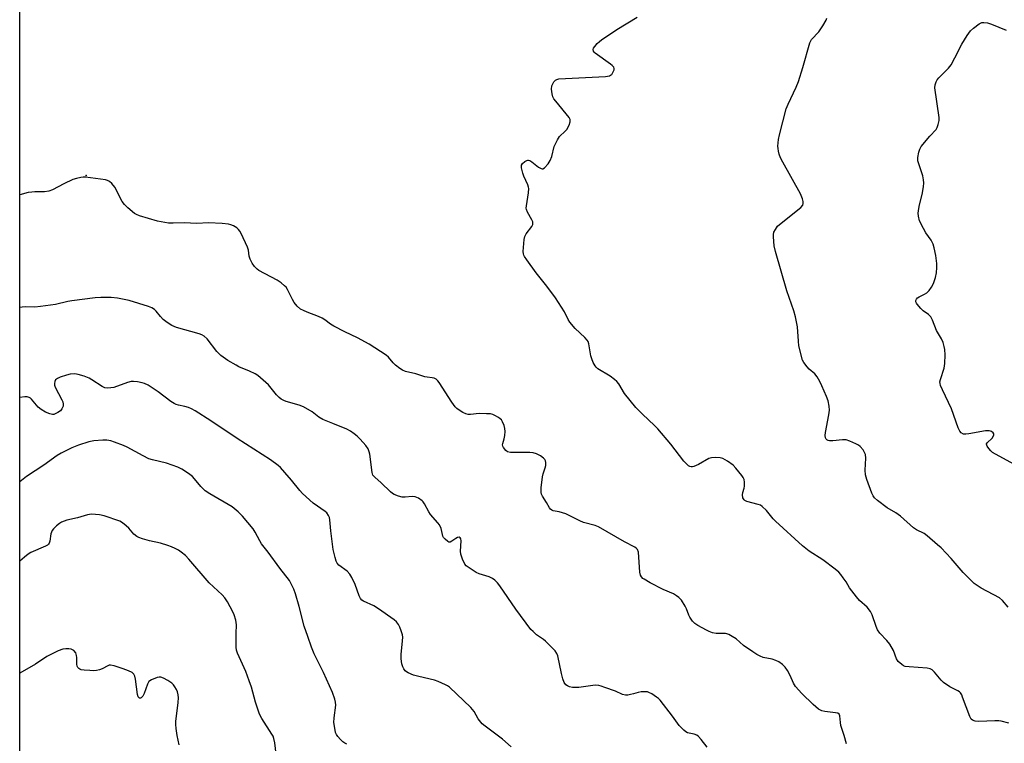
# Model space of a CAD drawing. Units: inches. Extents: x 1279769 to 1285769, y 577448 to 581448.
# Drawn here: x 1279769 to 1280128, y 580145 to 580409 of the extents above; entities that cross this region are included whole.
import ezdxf

# ---------------------------------------------------------------- set-up
doc = ezdxf.new("R2010")
doc.units = ezdxf.units.IN
doc.header["$MEASUREMENT"] = 0
for name, color, linetype in [('ELEV-Spot Elevation', 7, 'Continuous'), ('NTRL-Trees', 3, 'Continuous'), ('Undefined', 1, 'Continuous')]:
    doc.layers.add(name, color=color, linetype=linetype)

msp = doc.modelspace()

# ---------------------------------------------------------------- linework, layer by layer
at = {"layer": 'ELEV-Spot Elevation'}
msp.add_point((1279793.19, 580352.04, 563.67), dxfattribs=at)
at = {"layer": 'NTRL-Trees'}
msp.add_polyline3d([(1279768.9, 579260.48, 0), (1279769.07, 581448.24, 0), (1285563.88, 581447.65, 0)], dxfattribs=at)
at = {"layer": 'Undefined'}
for points, elevation in [([(1280130.08, 580152.23), (1280127.22, 580152.92), (1280126.35, 580153.04), (1280124.88, 580153.04), (1280119.08, 580152.77), (1280117.78, 580152.91), (1280116.81, 580153.25), (1280116.28, 580153.67), (1280115.74, 580154.58), (1280113.16, 580161.69), (1280112.82, 580162.49), (1280112.39, 580163.2), (1280112.03, 580163.59), (1280111.45, 580164.03), (1280108.51, 580165.49), (1280106.14, 580167.08), (1280105.3, 580167.87), (1280102.86, 580170.84), (1280102.03, 580171.65), (1280101.32, 580172.05), (1280100.21, 580172.31), (1280093.61, 580172.71), (1280092.15, 580172.92), (1280091.63, 580173.13), (1280090.93, 580173.58), (1280089.67, 580174.73), (1280089.06, 580175.69), (1280087.94, 580178.75), (1280086.59, 580181.02), (1280085.53, 580182.4), (1280082.9, 580185.07), (1280082.11, 580186.21), (1280081.55, 580187.5), (1280080.16, 580191.7), (1280079.51, 580192.96), (1280078.29, 580194.47), (1280075.52, 580196.99), (1280074.37, 580198.3), (1280071.88, 580201.54), (1280070.59, 580203.75), (1280069.59, 580205.24), (1280068.7, 580206.44), (1280067.91, 580207.31), (1280066.57, 580208.42), (1280062.17, 580211.76), (1280057.13, 580214.95), (1280054.71, 580216.86), (1280044.83, 580225.92), (1280044.03, 580226.78), (1280041.6, 580229.81), (1280039.99, 580231.27), (1280039.32, 580231.7), (1280038.54, 580232.01), (1280034.39, 580233.08), (1280033.7, 580233.42), (1280033.35, 580233.71), (1280032.97, 580234.41), (1280032.8, 580235.51), (1280032.93, 580236.29), (1280033.4, 580237.87), (1280033.55, 580238.67), (1280033.57, 580240.05), (1280033.41, 580241.12), (1280033.08, 580241.87), (1280032.59, 580242.56), (1280030.36, 580245.23), (1280029.37, 580246.27), (1280027.34, 580247.8), (1280025.66, 580248.79), (1280024.6, 580249.04), (1280022.92, 580249.08), (1280021.53, 580249), (1280020.47, 580248.7), (1280016.73, 580246.55), (1280014.98, 580245.8), (1280014.49, 580245.69), (1280014.01, 580245.69), (1280013.56, 580245.85), (1280013.13, 580246.12), (1280012.09, 580247), (1280011.33, 580247.81), (1280006.6, 580253.97), (1280001.93, 580259.51), (1280000.7, 580260.75), (1279996.25, 580264.91), (1279993.86, 580267.36), (1279989.77, 580272.41), (1279987.59, 580275.99), (1279986.96, 580276.85), (1279986.1, 580277.61), (1279984.43, 580278.78), (1279980.02, 580281.5), (1279979.39, 580282.04), (1279979.03, 580282.49), (1279978.32, 580283.76), (1279977.75, 580285.12), (1279977.47, 580286.25), (1279976.66, 580290.56), (1279976.4, 580291.37), (1279976.14, 580291.86), (1279975.18, 580292.93), (1279971.75, 580296.16), (1279969.75, 580298.51), (1279969.16, 580299.46), (1279967.78, 580302.28), (1279964.55, 580307.33), (1279961.38, 580311.58), (1279957.51, 580316.5), (1279954.03, 580321.23), (1279953.22, 580322.43), (1279952.97, 580322.93), (1279952.82, 580323.46), (1279952.77, 580324.29), (1279952.85, 580325.73), (1279953.1, 580328.61), (1279953.31, 580329.72), (1279953.8, 580330.7), (1279955.9, 580333.39), (1279956.24, 580334.1), (1279956.3, 580334.61), (1279956.22, 580335.11), (1279955.91, 580335.86), (1279954.3, 580338.57), (1279953.91, 580339.57), (1279953.84, 580340.08), (1279953.89, 580340.94), (1279954.69, 580345.62), (1279954.78, 580347.22), (1279954.69, 580347.76), (1279954.42, 580348.57), (1279952.98, 580351.75), (1279952.58, 580352.84), (1279952.1, 580354.76), (1279952.06, 580355.29), (1279952.13, 580355.78), (1279952.52, 580356.41), (1279953.33, 580357.11), (1279954, 580357.49), (1279954.46, 580357.6), (1279954.71, 580357.58), (1279955.2, 580357.41), (1279955.94, 580356.98), (1279958.31, 580355.07), (1279959.23, 580354.48), (1279959.68, 580354.39), (1279959.88, 580354.44), (1279960.48, 580354.83), (1279961.81, 580356.29), (1279962.59, 580357.47), (1279963.14, 580358.97), (1279964.07, 580362.6), (1279965.19, 580364.99), (1279966, 580366.18), (1279968.06, 580368.1), (1279968.61, 580368.75), (1279969.45, 580370.3), (1279969.93, 580371.62), (1279969.9, 580372.37), (1279969.52, 580373.09), (1279964.62, 580379.06), (1279963.95, 580379.98), (1279963.55, 580380.68), (1279963.25, 580381.76), (1279963.11, 580383.5), (1279963.2, 580384.64), (1279963.51, 580385.45), (1279963.96, 580386.19), (1279964.55, 580386.78), (1279964.99, 580387), (1279965.74, 580387.21), (1279982.8, 580388.13), (1279984.18, 580388.35), (1279984.66, 580388.56), (1279985.04, 580388.89), (1279985.62, 580389.8), (1279985.9, 580390.53), (1279985.95, 580391.01), (1279985.76, 580391.54), (1279985.23, 580392.1), (1279984.57, 580392.62), (1279978.99, 580396.57), (1279978.6, 580396.97), (1279978.37, 580397.38), (1279978.29, 580397.98), (1279978.44, 580398.42), (1279978.87, 580399.07), (1279979.77, 580400.12), (1279980.56, 580400.87), (1279981.37, 580401.49), (1279986.92, 580405.19), (1279994.38, 580409.78)], 566), ([(1280129.74, 580194.46), (1280127.69, 580196.95), (1280126.65, 580197.88), (1280119.9, 580201.43), (1280118.41, 580202.35), (1280117.36, 580203.2), (1280113.34, 580207.21), (1280108.95, 580212.23), (1280105.28, 580216.1), (1280103.99, 580217.3), (1280100.24, 580220.51), (1280099.08, 580221.35), (1280096.35, 580222.77), (1280095.25, 580223.44), (1280090.45, 580227.69), (1280088.79, 580228.89), (1280085.61, 580230.79), (1280082.02, 580233.44), (1280080.93, 580234.42), (1280080.46, 580235.09), (1280079.98, 580236.15), (1280078.17, 580241.1), (1280077.67, 580242.73), (1280077.53, 580244.49), (1280077.76, 580248.84), (1280077.65, 580250.2), (1280077.39, 580250.93), (1280076.89, 580251.85), (1280075.81, 580253.06), (1280075.18, 580253.57), (1280074.17, 580254.13), (1280072.03, 580255.05), (1280070.68, 580255.5), (1280070.12, 580255.58), (1280069.25, 580255.58), (1280065.73, 580255.22), (1280064.58, 580255.2), (1280064.05, 580255.3), (1280063.6, 580255.52), (1280063.29, 580255.83), (1280063.11, 580256.26), (1280063.03, 580257.08), (1280063.13, 580258.25), (1280064.35, 580264.65), (1280064.59, 580266.39), (1280064.49, 580267.8), (1280064.09, 580269.75), (1280063.5, 580271.41), (1280061.8, 580275.22), (1280061.01, 580276.78), (1280060.01, 580278.5), (1280059.15, 580279.62), (1280057.14, 580281.36), (1280056.36, 580282.18), (1280055.15, 580283.71), (1280054.66, 580284.64), (1280053.37, 580289.82), (1280053.18, 580291.6), (1280052.89, 580296.74), (1280052.12, 580300.44), (1280051.54, 580302.67), (1280049, 580309.93), (1280044.79, 580324.31), (1280044.38, 580326.32), (1280044.11, 580329.56), (1280044.12, 580330.44), (1280044.29, 580331.28), (1280044.78, 580332.3), (1280045.6, 580333.47), (1280046.9, 580334.64), (1280054.07, 580340.3), (1280054.76, 580341.15), (1280054.93, 580341.8), (1280054.93, 580342.45), (1280054.72, 580343.5), (1280054.01, 580345.33), (1280047.5, 580356.89), (1280046.7, 580358.45), (1280046.2, 580359.78), (1280045.89, 580360.87), (1280045.76, 580361.88), (1280045.75, 580362.73), (1280045.96, 580365.11), (1280046.26, 580366.86), (1280048.77, 580376.32), (1280049.43, 580377.98), (1280052.44, 580384.16), (1280053.27, 580386.27), (1280054.84, 580391.36), (1280057.37, 580400.4), (1280057.97, 580401.54), (1280060.68, 580404.39), (1280062.17, 580406.57), (1280063.33, 580408.6), (1280063.63, 580409.43)], 568), ([(1280136.54, 580244.18), (1280127.86, 580248.81), (1280124.07, 580250.99), (1280123.41, 580251.53), (1280122.71, 580252.38), (1280122.13, 580253.27), (1280121.91, 580253.92), (1280121.92, 580254.12), (1280122.11, 580254.51), (1280123.95, 580256.18), (1280124.47, 580256.97), (1280124.56, 580257.37), (1280124.5, 580257.76), (1280124.27, 580258.11), (1280123.74, 580258.56), (1280123.31, 580258.77), (1280122.82, 580258.87), (1280121.49, 580258.83), (1280115.41, 580257.72), (1280114.27, 580257.59), (1280113.49, 580257.67), (1280112.63, 580258.1), (1280112.11, 580258.69), (1280111.48, 580259.97), (1280109.11, 580266.9), (1280105.78, 580273.81), (1280105.12, 580275.37), (1280104.91, 580276.15), (1280104.88, 580276.7), (1280105.04, 580277.55), (1280106.37, 580281.7), (1280106.69, 580283.36), (1280106.73, 580286.51), (1280106.66, 580288.52), (1280106.44, 580289.66), (1280106.01, 580291.06), (1280105.43, 580292.4), (1280103.66, 580295.41), (1280102.15, 580299.2), (1280101.49, 580300.48), (1280100.7, 580301.3), (1280098.76, 580302.67), (1280097.87, 580303.45), (1280096.57, 580305), (1280096.29, 580305.46), (1280096.12, 580305.94), (1280096.13, 580306.39), (1280096.26, 580306.82), (1280096.67, 580307.38), (1280097.3, 580307.78), (1280099.18, 580308.66), (1280100.15, 580309.23), (1280100.97, 580310.02), (1280101.82, 580311.22), (1280102.5, 580312.54), (1280103.23, 580314.81), (1280103.59, 580316.48), (1280103.79, 580318.42), (1280103.7, 580319.91), (1280103.34, 580322.86), (1280102.76, 580325.63), (1280102.36, 580326.98), (1280101.62, 580328.45), (1280099.73, 580331.06), (1280098.84, 580332.59), (1280097.44, 580335.5), (1280097.03, 580337.15), (1280096.96, 580338.26), (1280097.16, 580339.92), (1280097.43, 580341.29), (1280098.43, 580345), (1280098.89, 580347.86), (1280099.01, 580349.3), (1280098.9, 580350.44), (1280098.58, 580351.85), (1280097.13, 580356.27), (1280096.85, 580357.38), (1280096.85, 580358.5), (1280097.19, 580360.47), (1280097.51, 580361.56), (1280098.06, 580362.55), (1280101.24, 580366.36), (1280103.51, 580368.8), (1280103.92, 580369.46), (1280104.28, 580370.56), (1280104.55, 580372.01), (1280104.54, 580373.19), (1280103.07, 580383.93), (1280103.13, 580385.06), (1280103.48, 580386.14), (1280103.89, 580386.9), (1280104.43, 580387.59), (1280108.01, 580391.18), (1280108.94, 580392.32), (1280110.32, 580394.87), (1280112.81, 580399.95), (1280114.85, 580403.09), (1280116.03, 580404.71), (1280117.08, 580405.71), (1280119.17, 580407.28), (1280120.16, 580407.76), (1280120.94, 580407.82), (1280122.29, 580407.65), (1280123.65, 580407.25), (1280129.06, 580404.99)], 570), ([(1279888.34, 580144.54), (1279887.58, 580144.85), (1279886.88, 580145.36), (1279886.03, 580146.19), (1279885.04, 580147.31), (1279884.55, 580148.03), (1279884.22, 580148.81), (1279884.02, 580149.63), (1279883.6, 580152.43), (1279883.67, 580154.12), (1279884.32, 580158.73), (1279884.24, 580159.82), (1279883.98, 580160.9), (1279883.12, 580163.34), (1279879.86, 580170.7), (1279876.46, 580177.51), (1279875.44, 580179.94), (1279874.05, 580183.8), (1279872.81, 580187.6), (1279870.95, 580194.78), (1279869.61, 580199.38), (1279869.03, 580201.05), (1279868.07, 580203.06), (1279867.35, 580204.27), (1279863.88, 580208.69), (1279859.63, 580214.58), (1279857.24, 580217.66), (1279856.56, 580218.73), (1279854.89, 580221.82), (1279854.12, 580223.07), (1279850.26, 580227.73), (1279848.65, 580229.31), (1279846.47, 580231.07), (1279838.32, 580235.82), (1279836.6, 580236.94), (1279835.03, 580238.52), (1279832.75, 580241.27), (1279831.94, 580242.14), (1279830.57, 580243.22), (1279828.15, 580244.85), (1279826.59, 580245.59), (1279822.48, 580247.03), (1279817.44, 580248.21), (1279816.08, 580248.63), (1279813.98, 580249.68), (1279808.16, 580252.89), (1279806.85, 580253.51), (1279803.53, 580254.73), (1279802.12, 580255.17), (1279800.66, 580255.4), (1279799.24, 580255.4), (1279796.03, 580255.18), (1279794.16, 580254.82), (1279790.34, 580253.62), (1279787.91, 580252.68), (1279784.03, 580250.68), (1279782.53, 580249.81), (1279777.68, 580246.27), (1279771.41, 580242.13), (1279768.98, 580240.19)], 558), ([(1279862.95, 580137.84), (1279862.07, 580144.96), (1279861.7, 580146.65), (1279861.39, 580147.45), (1279860.99, 580148.18), (1279857.32, 580153.93), (1279856.47, 580155.49), (1279854.96, 580159.87), (1279853.52, 580165.29), (1279852.74, 580167.69), (1279851.44, 580170.99), (1279848.37, 580177.77), (1279848.08, 580178.85), (1279847.96, 580179.97), (1279847.94, 580184.91), (1279848.01, 580188.02), (1279847.76, 580189.75), (1279847.21, 580191.75), (1279846.77, 580192.84), (1279844.8, 580196.48), (1279843.82, 580197.94), (1279842.78, 580198.99), (1279838.11, 580203.35), (1279830.66, 580212.07), (1279829.43, 580213.35), (1279827.85, 580214.63), (1279826.89, 580215.27), (1279825.64, 580215.95), (1279824.35, 580216.56), (1279823.04, 580217.06), (1279820.36, 580217.87), (1279816.3, 580218.65), (1279813.75, 580219.38), (1279812.38, 580219.88), (1279811.67, 580220.3), (1279810.62, 580221.17), (1279808.8, 580223.27), (1279807.79, 580224.23), (1279806.49, 580225.28), (1279805.51, 580225.83), (1279799.72, 580227.83), (1279798.02, 580228.15), (1279795.16, 580228.42), (1279793.65, 580228.23), (1279790, 580227.05), (1279786.11, 580226.21), (1279784.16, 580225.51), (1279783.41, 580225.06), (1279782.28, 580224.13), (1279781.24, 580223.12), (1279780.75, 580222.45), (1279780.3, 580221.26), (1279779.95, 580218.61), (1279779.71, 580217.91), (1279779.46, 580217.51), (1279779.06, 580217.17), (1279778.32, 580216.77), (1279772.95, 580214.49), (1279771.98, 580213.87), (1279770.65, 580212.77), (1279768.98, 580211.27)], 556), ([(1279827.08, 580144.32), (1279826.35, 580147.71), (1279826.03, 580150.27), (1279825.92, 580151.69), (1279825.94, 580152.85), (1279826.8, 580159.67), (1279826.89, 580161.37), (1279826.78, 580162.5), (1279826.53, 580163.6), (1279826.17, 580164.41), (1279825.57, 580165.44), (1279825.04, 580166.16), (1279824.41, 580166.77), (1279822.94, 580167.76), (1279821.42, 580168.66), (1279820.38, 580169.02), (1279819.86, 580168.99), (1279819.07, 580168.79), (1279816.97, 580167.94), (1279816.08, 580167.33), (1279815.51, 580166.39), (1279814.3, 580163.03), (1279813.82, 580161.99), (1279813.31, 580161.43), (1279812.95, 580161.28), (1279812.64, 580161.31), (1279812.38, 580161.51), (1279812.19, 580161.82), (1279811.95, 580162.6), (1279811.17, 580168.26), (1279810.94, 580169.39), (1279810.6, 580170.11), (1279809.98, 580170.62), (1279808.65, 580171.23), (1279806.7, 580171.96), (1279803.38, 580173.05), (1279802.09, 580173.33), (1279801.59, 580173.31), (1279801.11, 580173.16), (1279798.99, 580171.96), (1279797.99, 580171.59), (1279796.95, 580171.36), (1279795.9, 580171.29), (1279794.5, 580171.34), (1279792.46, 580171.5), (1279791.34, 580171.7), (1279790.87, 580171.9), (1279790.47, 580172.18), (1279790.16, 580172.53), (1279789.94, 580172.96), (1279789.81, 580173.77), (1279789.77, 580176.1), (1279789.68, 580176.9), (1279789.35, 580177.79), (1279788.65, 580178.66), (1279788.2, 580178.97), (1279787.7, 580179.16), (1279786.87, 580179.29), (1279785.73, 580179.33), (1279784.61, 580179.19), (1279782.99, 580178.56), (1279778.78, 580176.56), (1279774.68, 580173.77), (1279768.97, 580170.44)], 554)]:
    msp.add_lwpolyline(points, dxfattribs=dict(at, elevation=elevation))
for points in [[(1280070.74, 580144.63, 564), (1280069.92, 580147.73, 564), (1280068.69, 580151.37, 564), (1280068.51, 580152.46, 564), (1280068.35, 580154.86, 564), (1280068.12, 580155.48, 564), (1280067.54, 580155.83, 564), (1280066.77, 580156.01, 564), (1280062.81, 580156.4, 564), (1280061.75, 580156.63, 564), (1280060.57, 580157.34, 564), (1280058.59, 580158.99, 564), (1280054.49, 580162.98, 564), (1280052.15, 580165.56, 564), (1280051.37, 580166.84, 564), (1280050.17, 580169.55, 564), (1280049.24, 580171.35, 564), (1280048.33, 580172.64, 564), (1280047.4, 580173.58, 564), (1280046.02, 580174.57, 564), (1280045.02, 580175.08, 564), (1280043.62, 580175.48, 564), (1280040.32, 580176.19, 564), (1280039.29, 580176.57, 564), (1280038.06, 580177.18, 564), (1280036.57, 580178.15, 564), (1280033.19, 580180.56, 564), (1280030.48, 580182.92, 564), (1280029.07, 580183.83, 564), (1280027.85, 580184.49, 564), (1280027.09, 580184.77, 564), (1280026.55, 580184.85, 564), (1280023.2, 580184.85, 564), (1280021.79, 580185.17, 564), (1280020.68, 580185.59, 564), (1280019.7, 580186.06, 564), (1280016.54, 580187.83, 564), (1280015.38, 580188.59, 564), (1280014.57, 580189.4, 564), (1280013.56, 580190.86, 564), (1280013.15, 580191.64, 564), (1280012.34, 580193.86, 564), (1280011.86, 580194.89, 564), (1280010.5, 580197.01, 564), (1280009.6, 580198.04, 564), (1280008.73, 580198.68, 564), (1280007.55, 580199.36, 564), (1280003.83, 580200.95, 564), (1279999.14, 580203.35, 564), (1279996.88, 580204.66, 564), (1279996.43, 580205, 564), (1279995.92, 580205.53, 564), (1279995.54, 580206.14, 564), (1279995.28, 580207.22, 564), (1279994.83, 580214.61, 564), (1279994.47, 580215.53, 564), (1279994.15, 580215.91, 564), (1279993.54, 580216.38, 564), (1279989.72, 580218.3, 564), (1279980.23, 580223.87, 564), (1279978.96, 580224.32, 564), (1279974.75, 580225.39, 564), (1279973.39, 580226, 564), (1279968.3, 580228.52, 564), (1279965.89, 580229.29, 564), (1279963.62, 580229.69, 564), (1279963.14, 580229.9, 564), (1279962.75, 580230.2, 564), (1279962.27, 580230.79, 564), (1279961.24, 580232.73, 564), (1279959.83, 580235.01, 564), (1279959.45, 580235.78, 564), (1279959.31, 580236.32, 564), (1279959.31, 580238.01, 564), (1279959.72, 580242.04, 564), (1279959.99, 580243.16, 564), (1279960.77, 580245.36, 564), (1279960.94, 580246.2, 564), (1279960.93, 580247.34, 564), (1279960.84, 580247.88, 564), (1279960.65, 580248.37, 564), (1279960.17, 580248.91, 564), (1279959.08, 580249.66, 564), (1279957.58, 580250.42, 564), (1279956.34, 580250.83, 564), (1279955.21, 580250.93, 564), (1279950.91, 580250.87, 564), (1279948.07, 580250.93, 564), (1279947.03, 580251.17, 564), (1279946.37, 580251.63, 564), (1279945.51, 580252.71, 564), (1279945.3, 580253.2, 564), (1279945.23, 580253.73, 564), (1279945.29, 580254.27, 564), (1279945.77, 580255.94, 564), (1279945.99, 580257.1, 564), (1279946.12, 580258.58, 564), (1279946.05, 580259.73, 564), (1279945.74, 580260.82, 564), (1279945.21, 580262.12, 564), (1279944.77, 580262.81, 564), (1279944.36, 580263.2, 564), (1279943.66, 580263.7, 564), (1279942.38, 580264.42, 564), (1279941.59, 580264.78, 564), (1279940.76, 580264.98, 564), (1279939.32, 580265.09, 564), (1279936.71, 580265.13, 564), (1279933.46, 580264.8, 564), (1279932.6, 580264.79, 564), (1279931.78, 580264.98, 564), (1279930.73, 580265.48, 564), (1279928.97, 580266.56, 564), (1279928.52, 580266.93, 564), (1279927.93, 580267.57, 564), (1279926.73, 580269.25, 564), (1279922.05, 580276.43, 564), (1279921.53, 580277.13, 564), (1279920.93, 580277.71, 564), (1279920.27, 580278.03, 564), (1279919.53, 580278.23, 564), (1279917.61, 580278.41, 564), (1279916.79, 580278.58, 564), (1279913.51, 580279.58, 564), (1279909.76, 580280.52, 564), (1279908.67, 580280.92, 564), (1279907.69, 580281.54, 564), (1279906.1, 580282.85, 564), (1279905.28, 580283.68, 564), (1279903.59, 580285.67, 564), (1279902.73, 580286.45, 564), (1279896.55, 580290.5, 564), (1279892.29, 580292.82, 564), (1279887.6, 580294.92, 564), (1279883.64, 580297.01, 564), (1279882.37, 580297.77, 564), (1279880.3, 580299.33, 564), (1279879.33, 580299.95, 564), (1279877.99, 580300.53, 564), (1279873.85, 580302.08, 564), (1279872.5, 580302.68, 564), (1279871.48, 580303.25, 564), (1279870.21, 580304.36, 564), (1279869.09, 580305.64, 564), (1279868.47, 580306.71, 564), (1279866.68, 580310.45, 564), (1279866.2, 580311.19, 564), (1279865.63, 580311.78, 564), (1279864.31, 580312.82, 564), (1279862.91, 580313.77, 564), (1279856.25, 580317.3, 564), (1279855.57, 580317.81, 564), (1279854.65, 580318.8, 564), (1279853.76, 580320.06, 564), (1279853.01, 580321.52, 564), (1279852.74, 580322.56, 564), (1279852.39, 580324.73, 564), (1279852.09, 580325.84, 564), (1279849.7, 580330.87, 564), (1279849.28, 580331.63, 564), (1279848.78, 580332.32, 564), (1279848.16, 580332.84, 564), (1279846.99, 580333.57, 564), (1279845.99, 580334.04, 564), (1279845.16, 580334.28, 564), (1279842.82, 580334.49, 564), (1279837.8, 580334.67, 564), (1279833.62, 580334.46, 564), (1279828.94, 580334.69, 564), (1279824.94, 580334.57, 564), (1279823.18, 580334.65, 564), (1279819.22, 580335.32, 564), (1279812.67, 580337.26, 564), (1279811.58, 580337.71, 564), (1279810.86, 580338.18, 564), (1279808.38, 580340.21, 564), (1279807.11, 580341.39, 564), (1279806.31, 580342.56, 564), (1279803.61, 580347.7, 564), (1279802.56, 580349.07, 564), (1279801.75, 580349.83, 564), (1279801.02, 580350.18, 564), (1279800.19, 580350.38, 564), (1279792.97, 580351.38, 564), (1279792.11, 580351.41, 564), (1279791.27, 580351.31, 564), (1279789.61, 580350.93, 564), (1279788.27, 580350.5, 564), (1279784.96, 580348.98, 564), (1279780.85, 580346.77, 564), (1279779.52, 580346.26, 564), (1279777.9, 580345.98, 564), (1279774.45, 580346.03, 564), (1279773.31, 580345.95, 564), (1279772.01, 580345.75, 564), (1279768.99, 580344.99, 564)], [(1280019.89, 580143.38, 562), (1280017.72, 580146.21, 562), (1280016.74, 580147.3, 562), (1280016.08, 580147.78, 562), (1280015.11, 580148.14, 562), (1280012.76, 580148.7, 562), (1280012.06, 580149.07, 562), (1280011.42, 580149.58, 562), (1280009.67, 580151.37, 562), (1280007.29, 580154.8, 562), (1280002.77, 580160.6, 562), (1280002.13, 580161.21, 562), (1280001.41, 580161.73, 562), (1279999.64, 580162.84, 562), (1279998.59, 580163.39, 562), (1279998.05, 580163.57, 562), (1279997.51, 580163.65, 562), (1279995.81, 580163.56, 562), (1279994.69, 580163.37, 562), (1279993.04, 580162.86, 562), (1279991.96, 580162.61, 562), (1279990.87, 580162.44, 562), (1279990.07, 580162.41, 562), (1279989.03, 580162.65, 562), (1279986.46, 580163.8, 562), (1279982.56, 580165.25, 562), (1279981.16, 580165.73, 562), (1279980.31, 580165.93, 562), (1279979.28, 580165.99, 562), (1279978.21, 580165.93, 562), (1279973.04, 580165.25, 562), (1279971.61, 580165.16, 562), (1279970.76, 580165.25, 562), (1279969.65, 580165.5, 562), (1279968.87, 580165.8, 562), (1279968.29, 580166.23, 562), (1279967.68, 580167.02, 562), (1279967.2, 580168.36, 562), (1279966.7, 580170.36, 562), (1279965.32, 580176.78, 562), (1279965.01, 580177.59, 562), (1279964.34, 580178.52, 562), (1279960.84, 580182.14, 562), (1279960.17, 580182.68, 562), (1279957.63, 580184.42, 562), (1279956.31, 580185.57, 562), (1279955.5, 580186.4, 562), (1279950.03, 580193.73, 562), (1279944.2, 580202.25, 562), (1279943.31, 580203.35, 562), (1279942.35, 580204.37, 562), (1279941.51, 580205.01, 562), (1279940.35, 580205.57, 562), (1279936.69, 580206.68, 562), (1279935.61, 580207.12, 562), (1279932.61, 580209.05, 562), (1279931.92, 580209.6, 562), (1279931.36, 580210.22, 562), (1279930.52, 580211.97, 562), (1279929.94, 580213.83, 562), (1279929.88, 580214.96, 562), (1279930.04, 580218.71, 562), (1279929.94, 580219.46, 562), (1279929.76, 580219.81, 562), (1279929.34, 580220.04, 562), (1279928.79, 580219.94, 562), (1279928.1, 580219.54, 562), (1279926.72, 580218.54, 562), (1279926.04, 580218.22, 562), (1279925.6, 580218.23, 562), (1279925.18, 580218.44, 562), (1279924.18, 580219.34, 562), (1279923.65, 580219.98, 562), (1279923.38, 580220.46, 562), (1279923.22, 580220.98, 562), (1279922.78, 580223.21, 562), (1279922.21, 580224.5, 562), (1279921.6, 580225.3, 562), (1279918.89, 580228.35, 562), (1279918.26, 580229.34, 562), (1279916.7, 580232.19, 562), (1279916.21, 580232.91, 562), (1279915.83, 580233.32, 562), (1279914.5, 580234.24, 562), (1279913.27, 580234.76, 562), (1279912.18, 580234.82, 562), (1279909.63, 580234.61, 562), (1279908.52, 580234.63, 562), (1279907.2, 580234.98, 562), (1279905.67, 580235.62, 562), (1279905, 580236.02, 562), (1279904.26, 580236.63, 562), (1279900.92, 580239.82, 562), (1279898.55, 580241.9, 562), (1279897.88, 580242.71, 562), (1279897.53, 580243.63, 562), (1279896.68, 580250.32, 562), (1279896.5, 580251.19, 562), (1279896.08, 580252.24, 562), (1279895.3, 580253.43, 562), (1279893.17, 580255.85, 562), (1279892.17, 580256.9, 562), (1279891.05, 580257.8, 562), (1279889.63, 580258.74, 562), (1279888.36, 580259.41, 562), (1279883.28, 580261.53, 562), (1279879.54, 580262.96, 562), (1279878.12, 580263.87, 562), (1279875.74, 580265.8, 562), (1279872.53, 580267.59, 562), (1279870.9, 580268.2, 562), (1279866.14, 580269.56, 562), (1279865.35, 580269.89, 562), (1279864.35, 580270.43, 562), (1279863.67, 580270.94, 562), (1279862.7, 580271.94, 562), (1279859.73, 580275.63, 562), (1279857.8, 580277.35, 562), (1279855.8, 580278.98, 562), (1279854.83, 580279.58, 562), (1279852.8, 580280.59, 562), (1279848.94, 580282.24, 562), (1279847.9, 580282.76, 562), (1279844.9, 580284.53, 562), (1279842.36, 580286.35, 562), (1279841.72, 580286.9, 562), (1279840.92, 580287.79, 562), (1279837.29, 580292.43, 562), (1279836.29, 580293.32, 562), (1279835.38, 580293.86, 562), (1279834.42, 580294.25, 562), (1279826.19, 580296.58, 562), (1279824.44, 580297.26, 562), (1279822.8, 580298.31, 562), (1279821.25, 580299.5, 562), (1279820.26, 580300.51, 562), (1279818.69, 580302.48, 562), (1279818.09, 580303.06, 562), (1279817.15, 580303.69, 562), (1279815.89, 580304.24, 562), (1279808.82, 580306.34, 562), (1279804.59, 580307.22, 562), (1279802.31, 580307.53, 562), (1279798.52, 580307.52, 562), (1279796.46, 580307.36, 562), (1279787.89, 580306.25, 562), (1279786.43, 580305.97, 562), (1279781.94, 580304.91, 562), (1279776.5, 580304.16, 562), (1279774.49, 580303.99, 562), (1279770.96, 580304.08, 562), (1279769.77, 580304, 562), (1279768.98, 580303.81, 562)], [(1279948.37, 580143.55, 560), (1279945.17, 580146.33, 560), (1279938.84, 580151.06, 560), (1279937.75, 580152, 560), (1279936.31, 580153.75, 560), (1279934.79, 580156.44, 560), (1279933.66, 580157.96, 560), (1279925.85, 580165.29, 560), (1279925.14, 580165.8, 560), (1279924.37, 580166.22, 560), (1279921.7, 580167.41, 560), (1279920.31, 580167.83, 560), (1279914.63, 580169.18, 560), (1279912.64, 580169.75, 560), (1279910.79, 580170.5, 560), (1279910.11, 580170.93, 560), (1279909.68, 580171.32, 560), (1279909.2, 580172, 560), (1279908.83, 580172.77, 560), (1279908.45, 580173.86, 560), (1279908.27, 580174.69, 560), (1279908.18, 580175.81, 560), (1279908.2, 580177.22, 560), (1279908.7, 580182.18, 560), (1279908.76, 580183.62, 560), (1279908.64, 580184.47, 560), (1279908.22, 580185.84, 560), (1279907.72, 580187.2, 560), (1279907.22, 580188.22, 560), (1279906.53, 580189.13, 560), (1279905.67, 580189.9, 560), (1279899.9, 580193.89, 560), (1279898.15, 580194.94, 560), (1279894.48, 580196.64, 560), (1279893.82, 580197.1, 560), (1279893.32, 580197.62, 560), (1279892.81, 580198.59, 560), (1279891.36, 580202.73, 560), (1279890.11, 580205.33, 560), (1279889.41, 580206.58, 560), (1279888.5, 580207.59, 560), (1279885.42, 580209.85, 560), (1279884.86, 580210.5, 560), (1279884.44, 580211.25, 560), (1279884.02, 580212.65, 560), (1279883.4, 580215.56, 560), (1279882.48, 580222.33, 560), (1279882.12, 580226.41, 560), (1279881.95, 580227.25, 560), (1279881.62, 580227.99, 560), (1279880.98, 580228.87, 560), (1279880.41, 580229.46, 560), (1279876.04, 580232.43, 560), (1279872.18, 580235.95, 560), (1279871.22, 580237.01, 560), (1279868.19, 580240.8, 560), (1279865.72, 580243.68, 560), (1279864.17, 580245.42, 560), (1279863.3, 580246.22, 560), (1279860.48, 580248.3, 560), (1279848.33, 580256.06, 560), (1279838.69, 580262.52, 560), (1279832.96, 580266.17, 560), (1279831.67, 580266.89, 560), (1279830.58, 580267.31, 560), (1279829.17, 580267.71, 560), (1279826.89, 580268.14, 560), (1279826.05, 580268.41, 560), (1279825.24, 580268.77, 560), (1279824.05, 580269.56, 560), (1279819.41, 580273.1, 560), (1279815.76, 580275.49, 560), (1279814.49, 580276.16, 560), (1279813.66, 580276.39, 560), (1279811.92, 580276.69, 560), (1279810.47, 580276.85, 560), (1279809.61, 580276.85, 560), (1279808.21, 580276.49, 560), (1279803.25, 580274.66, 560), (1279802.15, 580274.47, 560), (1279800.79, 580274.44, 560), (1279799.99, 580274.58, 560), (1279798.98, 580275.03, 560), (1279795.28, 580277.43, 560), (1279794.26, 580278, 560), (1279792.4, 580278.76, 560), (1279790.24, 580279.44, 560), (1279789.07, 580279.61, 560), (1279787.38, 580279.47, 560), (1279785.97, 580279.17, 560), (1279783.72, 580278.41, 560), (1279782.66, 580277.96, 560), (1279782.03, 580277.48, 560), (1279781.69, 580276.83, 560), (1279781.55, 580276.07, 560), (1279781.58, 580275.55, 560), (1279781.82, 580274.75, 560), (1279784.33, 580270.13, 560), (1279784.64, 580269.36, 560), (1279784.82, 580268.6, 560), (1279784.74, 580267.81, 560), (1279784.28, 580266.8, 560), (1279783.74, 580266.19, 560), (1279782.86, 580265.52, 560), (1279781.91, 580265, 560), (1279781.41, 580264.85, 560), (1279780.9, 580264.81, 560), (1279779.9, 580265, 560), (1279778.27, 580265.67, 560), (1279776.77, 580266.6, 560), (1279775.62, 580267.51, 560), (1279773.2, 580270.4, 560), (1279772.81, 580270.78, 560), (1279772.38, 580271.05, 560), (1279771.63, 580271.2, 560), (1279770.81, 580271.18, 560), (1279768.98, 580270.94, 560)]]:
    msp.add_polyline3d(points, dxfattribs=at)

doc.saveas('drawing.dxf')
